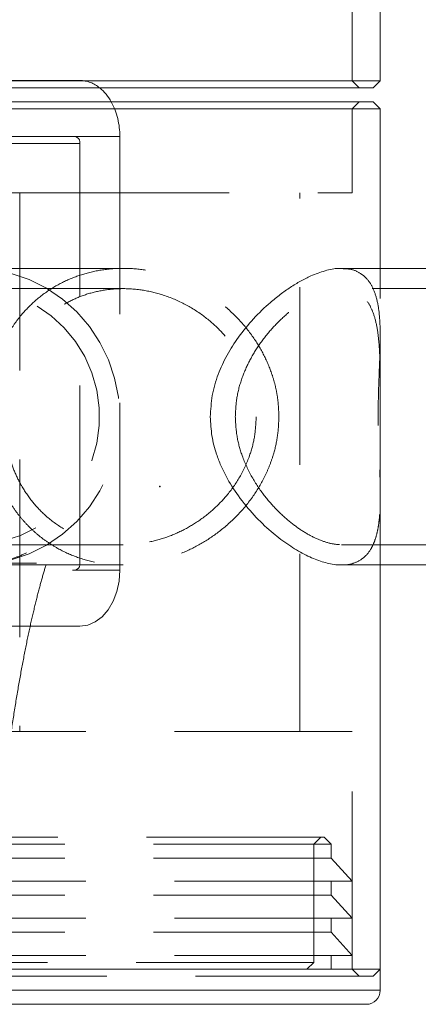
# Model space of a CAD drawing. Units: millimetres. Extents: x 48 to 240, y 38 to 248.
# Drawn here: x 226 to 229, y 235 to 242 of the extents above; entities that cross this region are included whole.
import ezdxf

# ---------------------------------------------------------------- set-up
doc = ezdxf.new("R2010")
doc.units = ezdxf.units.MM
doc.header["$PDSIZE"] = -1
doc.linetypes.add('HIDDEN', pattern=[1.905, 1.27, -0.635])

msp = doc.modelspace()

# ---------------------------------------------------------------- linework, layer by layer
at = {"color": 7, "linetype": 'Continuous', "lineweight": 15}
for p, q in [((228.7312, 241.3237), (228.7312, 247.4737)), ((225.5812, 241.3237), (228.7312, 241.3237)), ((228.6812, 241.2737), (228.7312, 241.3237)), ((228.6812, 241.2737), (225.6313, 241.2737)), ((225.6312, 241.1737), (228.6812, 241.1737)), ((228.7312, 241.1237), (228.6812, 241.1737)), ((228.7312, 241.1237), (225.5812, 241.1237)), ((228.7312, 239.9837), (228.7312, 241.1237)), ((233.7525, 239.9837), (228.4548, 239.9837)), ((228.4548, 237.8637), (233.7525, 237.8637)), ((228.7312, 234.9737), (228.7312, 237.8637)), ((228.7312, 234.9737), (225.5812, 234.9737)), ((228.7312, 234.8237), (228.7312, 234.9737)), ((228.6312, 234.7237), (225.6812, 234.7237))]:
    msp.add_line(p, q, dxfattribs=at)
at = {"color": 7, "linetype": 'HIDDEN', "lineweight": 0}
for p, q in [((228.5312, 241.3237), (228.5312, 241.9237)), ((225.5812, 241.3265), (226.5848, 241.3265)), ((228.5812, 241.2737), (228.5312, 241.3237)), ((228.5312, 241.1237), (228.5812, 241.1737)), ((228.5312, 240.5237), (228.5312, 241.1237)), ((226.5492, 240.9265), (225.5812, 240.9265)), ((226.5492, 240.9265), (226.8697, 240.9265)), ((226.8697, 240.9265), (226.8697, 237.8265)), ((226.5848, 240.8765), (225.5812, 240.8765)), ((226.5848, 237.8765), (226.5848, 240.8765)), ((225.7812, 240.5237), (226.3804, 240.5237)), ((226.1562, 240.5237), (226.1562, 236.6737)), ((226.3804, 240.5237), (228.5312, 240.5237)), ((228.1562, 236.6737), (228.1562, 240.5237)), ((226.894, 239.9837), (225.8232, 239.9837)), ((228.4548, 239.9837), (228.4537, 239.9837)), ((228.7312, 237.8637), (228.7312, 239.9837)), ((226.894, 239.8387), (225.8232, 239.8387)), ((233.7525, 239.8387), (228.4537, 239.8387)), ((228.7312, 239.1226), (228.7312, 239.4973)), ((228.7312, 238.3498), (228.7312, 238.7262)), ((225.8232, 238.0087), (226.8938, 238.0087)), ((228.4543, 238.0087), (233.7525, 238.0087)), ((225.0052, 237.8765), (226.5848, 237.8765)), ((225.8232, 237.8637), (226.8938, 237.8637)), ((228.4544, 237.8637), (228.4548, 237.8637)), ((224.6265, 237.8265), (226.5492, 237.8265)), ((226.8697, 237.8265), (226.5492, 237.8265)), ((226.5848, 237.4265), (224.6265, 237.4265)), ((228.5312, 236.6737), (225.7812, 236.6737)), ((228.5312, 234.9737), (228.5312, 236.6737)), ((228.3312, 235.9186), (225.9812, 235.9186)), ((228.2569, 235.8686), (228.3069, 235.9186)), ((228.3812, 235.8686), (228.3312, 235.9186)), ((228.3812, 235.8686), (225.9312, 235.8686)), ((228.2569, 235.0237), (228.2569, 235.8686)), ((228.3812, 235.7682), (228.3812, 235.8686)), ((228.3812, 235.7682), (225.9312, 235.7682)), ((228.5312, 235.6034), (228.3812, 235.7682)), ((228.5312, 235.6034), (225.7812, 235.6034)), ((228.3812, 235.5034), (228.3812, 235.6034)), ((228.3812, 235.5034), (225.9312, 235.5034)), ((228.5312, 235.3386), (228.3812, 235.5034)), ((228.5312, 235.3386), (225.7812, 235.3386)), ((228.3812, 235.2386), (228.3812, 235.3386)), ((228.3812, 235.2386), (225.9312, 235.2386)), ((228.5312, 235.0737), (228.3812, 235.2386)), ((228.5312, 235.0737), (225.7812, 235.0737)), ((228.3812, 234.9737), (228.3812, 235.0737)), ((228.2569, 235.0237), (226.0555, 235.0237)), ((228.2069, 234.9737), (228.2569, 235.0237)), ((228.6812, 234.9237), (225.6312, 234.9237)), ((228.5812, 234.9237), (228.5312, 234.9737)), ((228.6812, 234.9237), (228.7312, 234.9737)), ((225.5812, 234.8237), (228.7312, 234.8237))]:
    msp.add_line(p, q, dxfattribs=at)
at = {"color": 8, "linetype": 'Continuous', "lineweight": 15}
msp.add_line((228.7312, 234.8237), (225.5812, 234.8237), dxfattribs=at)
at = {"color": 7, "linetype": 'HIDDEN', "lineweight": 0, "flags": 128}
for points in [[(224.778, 238.9237), (224.7869, 239.0621), (224.8136, 239.1981), (224.8576, 239.3294), (224.918, 239.4537), (224.994, 239.569), (225.0841, 239.6733), (225.1869, 239.7647), (225.3006, 239.8417), (225.4232, 239.903), (225.5527, 239.9476), (225.6868, 239.9747), (225.8232, 239.9837), (225.9596, 239.9747), (226.0937, 239.9476), (226.2231, 239.903), (226.3458, 239.8417), (226.4594, 239.7647), (226.5622, 239.6733), (226.6524, 239.569), (226.7283, 239.4537), (226.7888, 239.3294), (226.8327, 239.1981), (226.8594, 239.0621), (226.8684, 238.9237), (226.8594, 238.7854), (226.8327, 238.6494), (226.7888, 238.5181), (226.7283, 238.3937), (226.6524, 238.2784), (226.5622, 238.1742), (226.4594, 238.0828), (226.3458, 238.0057), (226.2231, 237.9444), (226.0937, 237.8998), (225.9596, 237.8728), (225.8232, 237.8637), (225.6868, 237.8728), (225.5527, 237.8998), (225.4232, 237.9444), (225.3006, 238.0057), (225.1869, 238.0828), (225.0841, 238.1742), (224.994, 238.2784), (224.918, 238.3937), (224.8576, 238.5181), (224.8136, 238.6494), (224.7869, 238.7854), (224.778, 238.9237)], [(224.921, 238.9237), (224.9297, 239.0511), (224.9559, 239.1759), (224.999, 239.2959), (225.0581, 239.4086), (225.132, 239.5119), (225.2195, 239.6037), (225.3187, 239.6823), (225.4277, 239.7461), (225.5444, 239.7939), (225.6665, 239.8248), (225.7917, 239.8382), (225.9175, 239.8337), (226.0414, 239.8115), (226.1611, 239.7721), (226.2743, 239.7161), (226.3786, 239.6448), (226.4722, 239.5593), (226.5531, 239.4615), (226.6198, 239.3533), (226.671, 239.2367), (226.7057, 239.114), (226.7232, 238.9876), (226.7232, 238.8599), (226.7057, 238.7335), (226.671, 238.6108), (226.6198, 238.4942), (226.5531, 238.3859), (226.4722, 238.2881), (226.3786, 238.2027), (226.2743, 238.1313), (226.1611, 238.0754), (226.0414, 238.0359), (225.9175, 238.0137), (225.7917, 238.0093), (225.6665, 238.0226), (225.5444, 238.0535), (225.4277, 238.1013), (225.3187, 238.1652), (225.2195, 238.2437), (225.132, 238.3356), (225.0581, 238.4388), (224.999, 238.5516), (224.9559, 238.6715), (224.9297, 238.7964), (224.921, 238.9237)], [(226.5848, 237.4265), (226.6404, 237.4342), (226.6938, 237.4569), (226.7431, 237.4939), (226.7863, 237.5437), (226.8217, 237.6043), (226.848, 237.6734), (226.8642, 237.7485), (226.8697, 237.8265)]]:
    msp.add_lwpolyline(points, dxfattribs=at)
at = {"color": 7, "linetype": 'HIDDEN', "lineweight": 0}
for centre, radius, start, end in [((226.5806, 241.0992), 0.2274, 50.14941, 88.92245), ((226.3646, 240.9332), 0.5051, 359.2443, 28.4426), ((226.5406, 240.8827), 0.0447, 352.07507, 78.83643), ((226.5406, 237.8703), 0.0447, 281.16357, 7.92493)]:
    msp.add_arc(centre, radius, start, end, dxfattribs=at)
at = {"color": 7, "linetype": 'Continuous', "lineweight": 15}
for centre, radius, start, end in [((226.5114, 241.0124), 0.3383, 28.48007, 50.57724), ((228.6312, 234.8237), 0.1, 270, 0)]:
    msp.add_arc(centre, radius, start, end, dxfattribs=at)
at = {"color": 7, "linetype": 'HIDDEN', "lineweight": 0}
for points, knots in [([(228.0073, 238.9237), (228.0049, 238.9744), (228.0014, 239.0514), (227.9801, 239.1518), (227.9517, 239.2494), (227.9026, 239.3656), (227.8221, 239.4993), (227.7176, 239.6268), (227.6079, 239.726), (227.5067, 239.7982), (227.4206, 239.8494), (227.3285, 239.8939), (227.2168, 239.9361), (227.0839, 239.97), (226.9329, 239.9867), (226.7817, 239.9813), (226.6382, 239.9544), (226.5037, 239.9073), (226.3782, 239.8409), (226.2618, 239.7538), (226.1732, 239.6621), (226.1087, 239.5765), (226.0624, 239.5026), (226.0217, 239.4231), (225.9813, 239.3246), (225.9456, 239.2039), (225.9213, 239.0603), (225.914, 238.9101), (225.924, 238.7663), (225.949, 238.6316), (225.982, 238.5214), (226.0201, 238.428), (226.0597, 238.3496), (226.1058, 238.2751), (226.1579, 238.2054), (226.2156, 238.1411), (226.2791, 238.0821), (226.3493, 238.0284), (226.4408, 237.9715), (226.5589, 237.9175), (226.7058, 237.8772), (226.8365, 237.8629), (226.9429, 237.8638), (227.0459, 237.8727), (227.171, 237.8971), (227.3147, 237.9457), (227.4532, 238.014), (227.5882, 238.1043), (227.715, 238.2177), (227.8244, 238.3505), (227.8969, 238.4729), (227.9417, 238.5747), (227.9743, 238.6701), (228.0013, 238.7865), (228.0053, 238.8776), (228.0073, 238.9237)], [0, 0, 0, 0, 0.022025, 0.033405, 0.044881, 0.066871, 0.089344, 0.114851, 0.140916, 0.155414, 0.170026, 0.185037, 0.200206, 0.22201, 0.244432, 0.266246, 0.28872, 0.310235, 0.33226, 0.356242, 0.38074, 0.394655, 0.408657, 0.422947, 0.437347, 0.458603, 0.480407, 0.501696, 0.523762, 0.54294, 0.562543, 0.576346, 0.590253, 0.604457, 0.618755, 0.632739, 0.646815, 0.661196, 0.675694, 0.698689, 0.722317, 0.745333, 0.757194, 0.769159, 0.790499, 0.8124, 0.834968, 0.858029, 0.884166, 0.910907, 0.935345, 0.947844, 0.96044, 0.979952, 1, 1, 1, 1]), ([(228.4537, 239.9817), (228.4746, 239.9814), (228.5246, 239.9805), (228.5869, 239.9539), (228.6418, 239.9074), (228.6831, 239.8409), (228.7115, 239.7538), (228.725, 239.6621), (228.7303, 239.5765), (228.7316, 239.5026), (228.7305, 239.4231), (228.7274, 239.3246), (228.7223, 239.2039), (228.7175, 239.0603), (228.7158, 238.9101), (228.7181, 238.7663), (228.7228, 238.6316), (228.7274, 238.5214), (228.7304, 238.428), (228.7316, 238.3496), (228.7304, 238.2751), (228.7263, 238.2054), (228.7187, 238.1411), (228.7068, 238.0821), (228.69, 238.0284), (228.6632, 237.9715), (228.6209, 237.9174), (228.5558, 237.8778), (228.4972, 237.8633), (228.4606, 237.8643), (228.4544, 237.8645)], [0, 0, 0, 0, 0.03249, 0.077436, 0.120466, 0.164514, 0.212478, 0.261474, 0.289302, 0.317307, 0.345886, 0.374685, 0.417196, 0.460804, 0.503381, 0.547513, 0.585869, 0.625074, 0.652679, 0.680492, 0.708899, 0.737495, 0.765463, 0.793615, 0.822377, 0.851372, 0.897361, 0.944616, 0.990648, 1, 1, 1, 1]), ([(227.8448, 238.9237), (227.8426, 238.9694), (227.8381, 239.0622), (227.8027, 239.196), (227.7484, 239.3225), (227.674, 239.4417), (227.5785, 239.5532), (227.46, 239.6549), (227.32, 239.7407), (227.1676, 239.8016), (227.0106, 239.8354), (226.8641, 239.8421), (226.7255, 239.8258), (226.6004, 239.7909), (226.4836, 239.7374), (226.375, 239.6652), (226.276, 239.5732), (226.188, 239.4589), (226.1159, 239.3233), (226.0689, 239.1812), (226.0443, 239.0417), (226.0378, 238.913), (226.0471, 238.7835), (226.0718, 238.6586), (226.1115, 238.5395), (226.1677, 238.4236), (226.2432, 238.3126), (226.3421, 238.2086), (226.4638, 238.1194), (226.6028, 238.0542), (226.7528, 238.0156), (226.8988, 238.0048), (227.0419, 238.0176), (227.1747, 238.0494), (227.3024, 238.1), (227.4244, 238.1689), (227.5395, 238.2575), (227.6457, 238.3682), (227.7369, 238.5004), (227.8003, 238.6423), (227.838, 238.7858), (227.8425, 238.8773), (227.8448, 238.9237)], [0, 0, 0, 0, 0.0232287, 0.0472396, 0.0704437, 0.0941973, 0.1200529, 0.1465265, 0.1747908, 0.2040356, 0.2296819, 0.2562808, 0.2790247, 0.3024228, 0.3254108, 0.348939, 0.3745925, 0.4008566, 0.4290599, 0.4582079, 0.4798018, 0.5020071, 0.5236103, 0.5458368, 0.5677135, 0.5900577, 0.615668, 0.6418799, 0.6701491, 0.6993742, 0.7253353, 0.752272, 0.7751456, 0.7986925, 0.8215465, 0.844943, 0.8703295, 0.8963129, 0.9244261, 0.9534459, 0.9763633, 1, 1, 1, 1]), ([(227.6955, 238.9237), (227.6978, 238.9694), (227.7025, 239.0622), (227.7391, 239.196), (227.7937, 239.3225), (227.8659, 239.4417), (227.954, 239.5532), (228.057, 239.6549), (228.1699, 239.7407), (228.282, 239.8016), (228.3864, 239.8354), (228.4733, 239.8421), (228.5459, 239.8258), (228.6031, 239.7909), (228.6487, 239.7374), (228.6835, 239.6652), (228.7081, 239.5732), (228.7232, 239.4589), (228.7301, 239.3233), (228.7314, 239.1812), (228.731, 239.0417), (228.7308, 238.913), (228.7311, 238.7835), (228.7313, 238.6586), (228.7301, 238.5395), (228.7254, 238.4236), (228.7145, 238.3126), (228.6927, 238.2086), (228.6562, 238.1194), (228.6027, 238.0542), (228.5328, 238.0156), (228.4536, 238.0048), (228.366, 238.0176), (228.2765, 238.0494), (228.1828, 238.1), (228.0863, 238.1689), (227.9887, 238.2575), (227.8926, 238.3682), (227.8053, 238.5004), (227.7415, 238.6423), (227.7025, 238.7858), (227.6979, 238.8773), (227.6955, 238.9237)], [0, 0, 0, 0, 0.023229, 0.04724, 0.070444, 0.094197, 0.120053, 0.146526, 0.174791, 0.204036, 0.229682, 0.256281, 0.279025, 0.302423, 0.325411, 0.348939, 0.374593, 0.400857, 0.42906, 0.458208, 0.479802, 0.502007, 0.52361, 0.545837, 0.567714, 0.590058, 0.615668, 0.64188, 0.670149, 0.699374, 0.725335, 0.752272, 0.775146, 0.798692, 0.821546, 0.844943, 0.87033, 0.896313, 0.924426, 0.953446, 0.976363, 1, 1, 1, 1]), ([(225.9015, 234.7237), (225.9053, 234.7864), (225.9147, 234.9439), (225.9324, 235.1895), (225.9543, 235.4599), (225.9783, 235.722), (226.0044, 235.975), (226.0323, 236.2182), (226.0619, 236.4507), (226.093, 236.6717), (226.1255, 236.8803), (226.159, 237.0758), (226.1933, 237.2572), (226.2281, 237.4239), (226.263, 237.575), (226.2973, 237.7097), (226.3306, 237.8273), (226.362, 237.9272), (226.3907, 238.0088), (226.4148, 238.0699), (226.4337, 238.1124), (226.4468, 238.1387), (226.4539, 238.1514), (226.4543, 238.1516), (226.4468, 238.1407), (226.4306, 238.1201), (226.4036, 238.0903), (226.3628, 238.0523), (226.3053, 238.0081), (226.2318, 237.963), (226.1425, 237.9214), (226.0391, 237.8882), (225.9307, 237.8674), (225.8572, 237.8649), (225.8232, 237.8637)], [0, 0, 0, 0, 0.026503, 0.066606, 0.106625, 0.146543, 0.186339, 0.225991, 0.265469, 0.304738, 0.343759, 0.382479, 0.420837, 0.458758, 0.49615, 0.532903, 0.568886, 0.603947, 0.637919, 0.670628, 0.698758, 0.725444, 0.750694, 0.77459, 0.797294, 0.819031, 0.840083, 0.863097, 0.885893, 0.908755, 0.931882, 0.955431, 0.979344, 1, 1, 1, 1])]:
    msp.add_open_spline(points, degree=3, knots=knots, dxfattribs=at)
at = {"color": 7, "linetype": 'Continuous', "lineweight": 15}
for points, knots in [([(227.5169, 238.9237), (227.5196, 238.9744), (227.5237, 239.0514), (227.5481, 239.1518), (227.5802, 239.2494), (227.6345, 239.3656), (227.7199, 239.4993), (227.8248, 239.6268), (227.9276, 239.726), (228.0166, 239.7982), (228.0889, 239.8494), (228.1622, 239.8939), (228.2464, 239.9363), (228.3383, 239.9689), (228.4121, 239.9853), (228.4468, 239.9823), (228.4537, 239.9817)], [0, 0, 0, 0, 0.0881, 0.13362, 0.179522, 0.267481, 0.357373, 0.459401, 0.563661, 0.621652, 0.680101, 0.740146, 0.800818, 0.888036, 0.977722, 1, 1, 1, 1]), ([(228.4544, 237.8645), (228.4451, 237.8644), (228.4203, 237.8642), (228.3629, 237.873), (228.2795, 237.897), (228.1738, 237.9457), (228.0628, 238.014), (227.9459, 238.1043), (227.8274, 238.2177), (227.7176, 238.3505), (227.6405, 238.4729), (227.5912, 238.5747), (227.5547, 238.6701), (227.5238, 238.7865), (227.5192, 238.8776), (227.5169, 238.9237)], [0, 0, 0, 0, 0.02874, 0.0766, 0.161963, 0.249572, 0.339847, 0.432093, 0.536645, 0.643614, 0.741371, 0.79137, 0.841754, 0.919807, 1, 1, 1, 1])]:
    msp.add_open_spline(points, degree=3, knots=knots, dxfattribs=at)
at = {"color": 7, "linetype": 'Continuous'}
msp.add_point((227.1562, 238.4237), dxfattribs=at)
msp.add_point((227.1562, 238.4237), dxfattribs=at)

doc.saveas('drawing.dxf')
